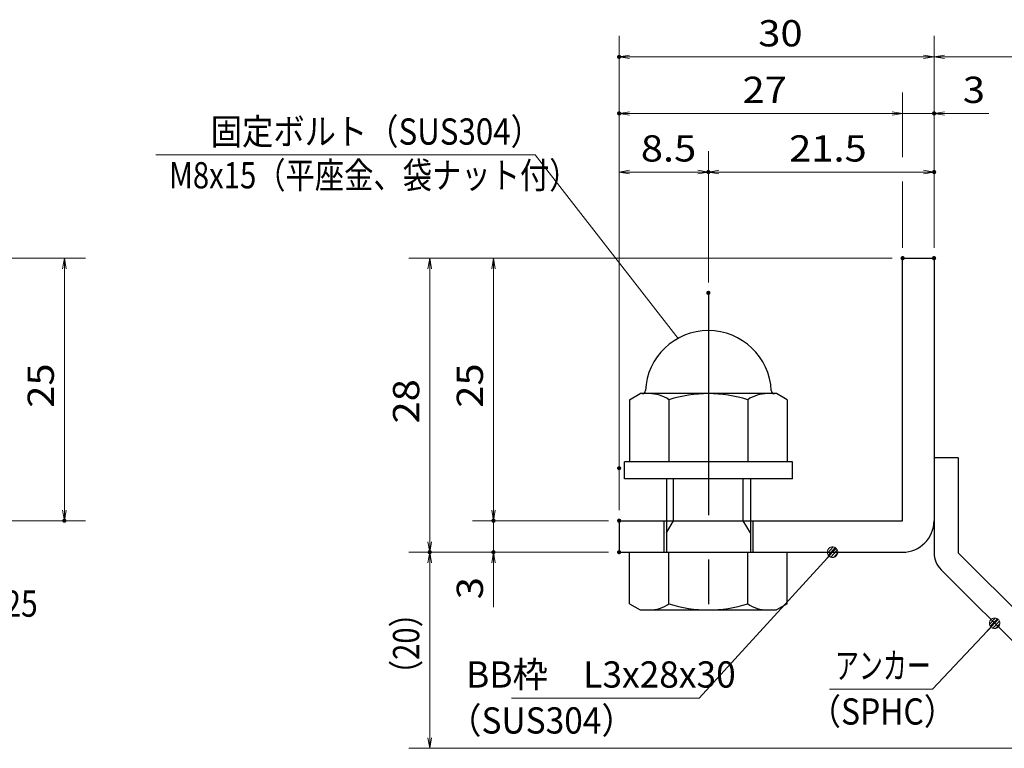
# Model space of a CAD drawing. Units: millimetres. Extents: x -1050 to 1050, y -743 to 742.
# Drawn here: x -162 to 307, y -485 to -138 of the extents above; entities that cross this region are included whole.
import ezdxf

# ---------------------------------------------------------------- set-up
doc = ezdxf.new("R2010")
doc.units = ezdxf.units.MM
doc.header["$LTSCALE"] = 5
doc.linetypes.add('JWW_CENTER1', pattern=[6.773333, 4.233333, -0.846667, 0.846667, -0.846667])
for name, color, linetype in [('アンカー', 7, 'Continuous'), ('寸法注釈', 7, 'Continuous'), ('枠', 7, 'Continuous'), ('締付部品', 7, 'Continuous')]:
    doc.layers.add(name, color=color, linetype=linetype)
doc.styles.add('ＭＳ ゴシック', font='txt', dxfattribs={"height": 1})

# ---------------------------------------------------------------- blocks, each defined once
blk = doc.blocks.new('_OPEN_0-1_')
at = {"layer": '寸法注釈', "color": 2, "linetype": 'Continuous', "lineweight": 5}
for p, q in [((-1, 0.167), (0, 0)), ((0, 0), (-1, -0.167)), ((0, 0), (-1, 0))]:
    blk.add_line(p, q, dxfattribs=at)
blk = doc.blocks.new('A$C6EB770D1_0-B_')
at = {"layer": 'アンカー', "color": 7, "linetype": 'Continuous', "lineweight": 25}
for p, q in [((26.051, 19.304), (9.047, 2.3)), ((27.678, 17.678), (26.051, 19.304)), ((27.678, 17.678), (10.674, 0.674)), ((0, 2.3), (9.047, 2.3)), ((0, 2.3), (0, 0)), ((0, 0), (9.047, 0))]:
    blk.add_line(p, q, dxfattribs=at)
blk.add_arc((9.047, 2.3), 2.3, 270, 315, dxfattribs=at)
blk = doc.blocks.new('A$C137235B9_0-8_')
at = {"layer": '締付部品', "color": 7, "linetype": 'Continuous', "lineweight": 25}
for p, q in [((16.093, 16), (16.093, 0)), ((17.693, 16), (16.093, 16)), ((17.693, 16), (17.693, 0)), ((10.174, 15.506), (9.593, 14.5)), ((10.174, 15.506), (16.093, 15.506)), ((24.693, 0.494), (24.693, 15.506)), ((29.613, 15.506), (24.693, 15.506)), ((29.613, 15.506), (30.193, 14.5)), ((9.593, 14.5), (9.593, 1.5)), ((30.193, 1.5), (30.193, 14.5)), ((21.693, 12.25), (24.693, 12.25)), ((10.174, 11.753), (16.093, 11.753)), ((17.693, 12), (24.693, 12)), ((21.693, 11.323), (17.693, 11.323)), ((22.866, 12), (21.693, 11.323)), ((21.693, 4), (21.693, 12)), ((29.613, 11.753), (24.693, 11.753)), ((10.174, 4.247), (16.093, 4.247)), ((21.693, 4.677), (17.693, 4.677)), ((17.693, 4), (24.693, 4)), ((22.866, 4), (21.693, 4.677)), ((29.613, 4.247), (24.693, 4.247)), ((21.693, 3.75), (24.693, 3.75)), ((10.174, 0.494), (9.593, 1.5)), ((29.613, 0.494), (30.193, 1.5)), ((10.174, 0.494), (16.093, 0.494)), ((17.693, 0), (16.093, 0)), ((29.613, 0.494), (24.693, 0.494))]:
    blk.add_line(p, q, dxfattribs=at)
at = {"layer": '締付部品', "color": 6, "linetype": 'JWW_CENTER1', "lineweight": 25}
blk.add_line((0, 8), (33.589, 8), dxfattribs=at)
at = {"layer": '締付部品', "color": 7, "linetype": 'Continuous', "lineweight": 25}
for centre, radius, start, end in [((9.293, 14.293), 0.3, 272.7294, 0), ((9.593, 8), 6, 92.7294, 267.2706), ((12.916, 13.629), 3.323, 180, 214.38425), ((26.871, 13.629), 3.323, 325.61575, 0), ((22.013, 8), 12.419, 162.41205, 197.58795), ((17.774, 8), 12.419, 342.41205, 17.58795), ((12.916, 2.371), 3.323, 145.61575, 180), ((26.871, 2.371), 3.323, 0, 34.38425), ((9.293, 1.707), 0.3, 0, 87.2706)]:
    blk.add_arc(centre, radius, start, end, dxfattribs=at)
blk = doc.blocks.new('_Dot_0-1_')
at = {"layer": '寸法注釈', "color": 2, "linetype": 'Continuous', "lineweight": 5}
for p, q in [((-0.5, 0), (-1, 0)), ((-0.496, 0.063), (-0.5, 0)), ((-0.5, 0), (-0.496, -0.063)), ((0, 0), (-0.5, 0)), ((-0.5, 0), (0, 0)), ((-0.484, 0.124), (-0.496, 0.063)), ((-0.465, 0.184), (-0.484, 0.124)), ((-0.438, 0.241), (-0.465, 0.184)), ((-0.405, 0.294), (-0.438, 0.241)), ((-0.364, 0.342), (-0.405, 0.294)), ((-0.319, 0.385), (-0.364, 0.342)), ((-0.268, 0.422), (-0.319, 0.385)), ((-0.213, 0.452), (-0.268, 0.422)), ((-0.155, 0.476), (-0.213, 0.452)), ((-0.094, 0.491), (-0.155, 0.476)), ((-0.031, 0.499), (-0.094, 0.491)), ((0.031, 0.499), (-0.031, 0.499)), ((0.5, 0), (0, 0)), ((0, 0), (0, 0)), ((0, 0), (0, 0)), ((0, 0), (0, 0)), ((0, 0), (0, 0)), ((0, 0), (0, 0)), ((0, 0), (0, 0)), ((0, 0), (0, 0)), ((0, 0), (0, 0)), ((0, 0), (0, 0)), ((0, 0), (0, 0)), ((0, 0), (0, 0)), ((0, 0), (0, 0)), ((0, 0), (0, 0)), ((0, 0), (0, 0)), ((0, 0), (0, 0)), ((0, 0), (0, 0)), ((0, 0), (0, 0)), ((0, 0), (0, 0)), ((0, 0), (0, 0)), ((0, 0), (0, 0)), ((0, 0), (0, 0)), ((0, 0), (0, 0)), ((0, 0), (0, 0)), ((0, 0), (0, 0)), ((0, 0), (0, 0)), ((0, 0), (0, 0)), ((0, 0), (0, 0)), ((0, 0), (0, 0)), ((0, 0), (0, 0)), ((0, 0), (0, 0)), ((0, 0), (0, 0)), ((0, 0), (0, 0)), ((0, 0), (0, 0)), ((0, 0), (0, 0)), ((0, 0), (0, 0)), ((0, 0), (0, 0)), ((0, 0), (0, 0)), ((0, 0), (0, 0)), ((0, 0), (0, 0)), ((0, 0), (0, 0)), ((0, 0), (0, 0)), ((0, 0), (0, 0)), ((0, 0), (0, 0)), ((0, 0), (0, 0)), ((0, 0), (0, 0)), ((0, 0), (0, 0)), ((0, 0), (0, 0)), ((0, 0), (0, 0)), ((0, 0), (0, 0)), ((0, 0), (0, 0)), ((0, 0), (0.5, 0)), ((0.094, 0.491), (0.031, 0.499)), ((0.155, 0.476), (0.094, 0.491)), ((0.213, 0.452), (0.155, 0.476)), ((0.268, 0.422), (0.213, 0.452)), ((0.319, 0.385), (0.268, 0.422)), ((0.364, 0.342), (0.319, 0.385)), ((0.405, 0.294), (0.364, 0.342)), ((0.438, 0.241), (0.405, 0.294)), ((0.465, 0.184), (0.438, 0.241)), ((0.484, 0.124), (0.465, 0.184)), ((0.496, 0.063), (0.484, 0.124)), ((0.5, 0), (0.496, 0.063)), ((-0.496, -0.063), (-0.484, -0.124)), ((-0.484, -0.124), (-0.465, -0.184)), ((-0.465, -0.184), (-0.438, -0.241)), ((-0.438, -0.241), (-0.405, -0.294)), ((-0.405, -0.294), (-0.364, -0.342)), ((-0.364, -0.342), (-0.319, -0.385)), ((-0.319, -0.385), (-0.268, -0.422)), ((-0.268, -0.422), (-0.213, -0.452)), ((-0.213, -0.452), (-0.155, -0.476)), ((-0.155, -0.476), (-0.094, -0.491)), ((-0.094, -0.491), (-0.031, -0.499)), ((-0.031, -0.499), (0.031, -0.499)), ((0.031, -0.499), (0.094, -0.491)), ((0.094, -0.491), (0.155, -0.476)), ((0.155, -0.476), (0.213, -0.452)), ((0.213, -0.452), (0.268, -0.422)), ((0.268, -0.422), (0.319, -0.385)), ((0.319, -0.385), (0.364, -0.342)), ((0.364, -0.342), (0.405, -0.294)), ((0.405, -0.294), (0.438, -0.241)), ((0.438, -0.241), (0.465, -0.184)), ((0.465, -0.184), (0.484, -0.124)), ((0.484, -0.124), (0.496, -0.063)), ((0.496, -0.063), (0.5, 0))]:
    blk.add_line(p, q, dxfattribs=at)
at = {"layer": '寸法注釈', "color": 2, "linetype": 'Continuous', "lineweight": 20}
for p, q in [((0.489, 0.1), (-0.489, 0.1)), ((0.399, 0.3), (-0.399, 0.3)), ((0.458, -0.199), (-0.458, -0.199)), ((0.3, -0.399), (-0.3, -0.399))]:
    blk.add_line(p, q, dxfattribs=at)

msp = doc.modelspace()

# ---------------------------------------------------------------- linework, layer by layer
at = {"layer": 'DEFPOINTS', "color": 4, "linetype": 'Continuous', "lineweight": 5, "const_width": 1}
for points in [[(124.43, -155.47, 0.414214), (123.93, -154.97, 0.414214), (123.43, -155.47, 0.414214), (123.93, -155.97, 0.414214)], [(124.43, -182.4, 0.414214), (123.93, -181.9, 0.414214), (123.43, -182.4, 0.414214), (123.93, -182.9, 0.414214)], [(274.43, -182.4, 0.414214), (273.93, -181.9, 0.414214), (273.43, -182.4, 0.414214), (273.93, -182.9, 0.414214)], [(166.93, -210.3, 0.414214), (166.43, -209.8, 0.414214), (165.93, -210.3, 0.414214), (166.43, -210.8, 0.414214)], [(274.43, -210.3, 0.414214), (273.93, -209.8, 0.414214), (273.43, -210.3, 0.414214), (273.93, -210.8, 0.414214)], [(259.43, -251.31, 0.414214), (258.93, -250.81, 0.414214), (258.43, -251.31, 0.414214), (258.93, -251.81, 0.414214)], [(259.43, -251.31, 0.414214), (258.93, -250.81, 0.414214), (258.43, -251.31, 0.414214), (258.93, -251.81, 0.414214)], [(259.43, -251.31, 0.414214), (258.93, -250.81, 0.414214), (258.43, -251.31, 0.414214), (258.93, -251.81, 0.414214)], [(259.43, -251.31, 0.414214), (258.93, -250.81, 0.414214), (258.43, -251.31, 0.414214), (258.93, -251.81, 0.414214)], [(274.43, -251.31, 0.414214), (273.93, -250.81, 0.414214), (273.43, -251.31, 0.414214), (273.93, -251.81, 0.414214)], [(274.43, -251.31, 0.414214), (273.93, -250.81, 0.414214), (273.43, -251.31, 0.414214), (273.93, -251.81, 0.414214)], [(274.43, -251.31, 0.414214), (273.93, -250.81, 0.414214), (273.43, -251.31, 0.414214), (273.93, -251.81, 0.414214)], [(274.43, -251.31, 0.414214), (273.93, -250.81, 0.414214), (273.43, -251.31, 0.414214), (273.93, -251.81, 0.414214)], [(166.93, -267.84, 0.414214), (166.43, -267.34, 0.414214), (165.93, -267.84, 0.414214), (166.43, -268.34, 0.414214)], [(166.93, -267.84, 0.414214), (166.43, -267.34, 0.414214), (165.93, -267.84, 0.414214), (166.43, -268.34, 0.414214)], [(124.43, -351.31, 0.414214), (123.93, -350.81, 0.414214), (123.43, -351.31, 0.414214), (123.93, -351.81, 0.414214)], [(124.43, -351.31, 0.414214), (123.93, -350.81, 0.414214), (123.43, -351.31, 0.414214), (123.93, -351.81, 0.414214)], [(-139.78, -376.31, 0.414214), (-140.28, -375.81, 0.414214), (-140.78, -376.31, 0.414214), (-140.28, -376.81, 0.414214)], [(64.58, -376.31, 0.414214), (64.08, -375.81, 0.414214), (63.58, -376.31, 0.414214), (64.08, -376.81, 0.414214)], [(124.43, -376.31, 0.414214), (123.93, -375.81, 0.414214), (123.43, -376.31, 0.414214), (123.93, -376.81, 0.414214)], [(124.43, -376.31, 0.414214), (123.93, -375.81, 0.414214), (123.43, -376.31, 0.414214), (123.93, -376.81, 0.414214)], [(124.43, -376.31, 0.414214), (123.93, -375.81, 0.414214), (123.43, -376.31, 0.414214), (123.93, -376.81, 0.414214)], [(34.2, -391.31, 0.414214), (33.7, -390.81, 0.414214), (33.2, -391.31, 0.414214), (33.7, -391.81, 0.414214)], [(34.2, -391.31, 0.414214), (33.7, -390.81, 0.414214), (33.2, -391.31, 0.414214), (33.7, -391.81, 0.414214)], [(64.58, -391.31, 0.414214), (64.08, -390.81, 0.414214), (63.58, -391.31, 0.414214), (64.08, -391.81, 0.414214)], [(124.43, -391.31, 0.414214), (123.93, -390.81, 0.414214), (123.43, -391.31, 0.414214), (123.93, -391.81, 0.414214)], [(124.43, -391.31, 0.414214), (123.93, -390.81, 0.414214), (123.43, -391.31, 0.414214), (123.93, -391.81, 0.414214)], [(124.43, -391.31, 0.414214), (123.93, -390.81, 0.414214), (123.43, -391.31, 0.414214), (123.93, -391.81, 0.414214)]]:
    msp.add_lwpolyline(points, format="xyb", close=True, dxfattribs=at)
at = {"layer": '寸法注釈', "color": 2, "linetype": 'Continuous', "lineweight": 18}
for p, q in [((123.93, -371.31), (123.93, -145.47)), ((273.93, -246.31), (273.93, -145.47)), ((273.93, -246.31), (273.93, -145.47)), ((268.93, -155.47), (128.93, -155.47)), ((278.93, -155.47), (365.45, -155.47)), ((258.93, -203.26), (258.93, -172.4)), ((253.93, -182.4), (128.93, -182.4)), ((253.93, -182.4), (248.93, -182.4)), ((258.93, -182.4), (273.93, -182.4)), ((278.93, -182.4), (300.04, -182.4)), ((123.93, -346.31), (123.93, -200.3)), ((166.43, -262.84), (166.43, -200.3)), ((166.43, -262.84), (166.43, -200.3)), ((273.93, -246.31), (273.93, -200.3)), ((-96.68, -202.04), (83.97, -202.04)), ((83.97, -202.04), (152, -289.51)), ((128.93, -210.3), (161.43, -210.3)), ((171.43, -210.3), (268.93, -210.3)), ((258.93, -246.31), (258.93, -214.87)), ((-185.45, -251.31), (-130.28, -251.31)), ((253.93, -251.31), (23.7, -251.31)), ((253.93, -251.31), (54.08, -251.31)), ((-140.28, -256.31), (-140.28, -371.31)), ((33.7, -256.31), (33.7, -386.31)), ((64.08, -256.31), (64.08, -371.31)), ((64.08, -371.31), (64.08, -366.31)), ((-185.45, -376.31), (-130.28, -376.31)), ((118.93, -376.31), (54.08, -376.31)), ((118.93, -376.31), (54.08, -376.31)), ((64.08, -376.31), (64.08, -391.31)), ((118.93, -391.31), (23.7, -391.31)), ((118.93, -391.31), (23.7, -391.31)), ((118.93, -391.31), (54.08, -391.31)), ((162.01, -460.79), (224.88, -392.04)), ((33.7, -479.7), (33.7, -396.31)), ((64.08, -396.31), (64.08, -417.42)), ((273.11, -456.56), (302.08, -425.87)), ((224.06, -456.56), (273.11, -456.56)), ((72.64, -460.79), (162.01, -460.79)), ((357.32, -484.7), (23.7, -484.7))]:
    msp.add_line(p, q, dxfattribs=at)
at = {"layer": '枠', "color": 7, "linetype": 'Continuous', "lineweight": 25}
for p, q in [((258.93, -251.31), (273.93, -251.31)), ((258.93, -376.31), (258.93, -251.31)), ((273.93, -251.31), (273.93, -376.31)), ((123.93, -376.31), (258.93, -376.31)), ((123.93, -376.31), (123.93, -391.31)), ((123.93, -391.31), (258.93, -391.31))]:
    msp.add_line(p, q, dxfattribs=at)
msp.add_arc((258.93, -376.31), 15, 270, 0, dxfattribs=at)

# ---------------------------------------------------------------- block references
at = {"layer": 'アンカー', "color": 7, "linetype": 'Continuous', "lineweight": 25, "xscale": 5, "yscale": 5, "rotation": 270}
msp.add_blockref('A$C6EB770D1_0-B_', (273.93, -346.31), dxfattribs=at)
at = {"layer": '寸法注釈', "color": 2, "linetype": 'Continuous', "lineweight": 18, "xscale": 5, "yscale": 5}
for name, p, rotation in [('_OPEN_0-1_', (123.93, -155.47), 180), ('_OPEN_0-1_', (273.93, -155.47), 180), ('_OPEN_0-1_', (123.93, -182.4), 180), ('_OPEN_0-1_', (273.93, -182.4), 180), ('_OPEN_0-1_', (123.93, -210.3), 180), ('_OPEN_0-1_', (166.43, -210.3), 180), ('_OPEN_0-1_', (-140.28, -251.31), 90), ('_OPEN_0-1_', (33.7, -251.31), 90), ('_OPEN_0-1_', (64.08, -251.31), 90), ('_OPEN_0-1_', (-140.28, -376.31), 270), ('_OPEN_0-1_', (64.08, -376.31), 270), ('_OPEN_0-1_', (64.08, -376.31), 270), ('_OPEN_0-1_', (33.7, -391.31), 270), ('_Dot_0-1_', (225.56, -391.31), 47.10573262710974), ('_OPEN_0-1_', (33.7, -391.31), 90), ('_OPEN_0-1_', (64.08, -391.31), 90), ('_Dot_0-1_', (302.78, -425.15), 45.68596240870325), ('_OPEN_0-1_', (33.7, -484.7), 270)]:
    msp.add_blockref(name, p, dxfattribs=dict(at, rotation=rotation))
for p in [(273.93, -155.47), (258.93, -182.4), (258.93, -182.4), (166.43, -210.3), (273.93, -210.3)]:
    msp.add_blockref('_OPEN_0-1_', p, dxfattribs=at)
at = {"layer": '締付部品', "color": 7, "linetype": 'Continuous', "lineweight": 25, "xscale": 5, "yscale": 5, "rotation": 270}
msp.add_blockref('A$C137235B9_0-8_', (126.43, -267.84), dxfattribs=at)

# ---------------------------------------------------------------- texts
at = {"layer": '寸法注釈', "color": 7, "linetype": 'Continuous', "lineweight": 18, "style": 'ＭＳ ゴシック'}
for s, height, width, p in [('30', 12.497, 1.115358, (190.2, -150.47)), ('27', 12.497, 1.115358, (182.7, -177.4)), ('3', 12.5, 1.115358, (287.62, -177.4)), ('固定ボルト（SUS304）', 12.5, 0.8744, (-70.59, -197.25)), ('8.5', 12.497, 1.115358, (134.26, -205.3)), ('21.5', 12.497, 1.115358, (204.9, -205.3)), ('M8x15（平座金、袋ナット付）', 12.4968, 0.81858, (-90.41, -218.08)), ('サイドバーFB4x25', 12.5, 0.835387, (-272.28, -422.05)), ('アンカー', 12.497, 0.667747, (226.76, -451.56)), ('BB枠\u3000L3x28x30', 12.5, 0.987216, (51.04, -455.79)), ('（SPHC）', 12.497, 0.891552, (214.4, -473.41)), ('（SUS304）', 12.497, 0.936313, (42.42, -477.67))]:
    msp.add_text(s, height=height, dxfattribs=dict(at, width=width)).set_placement(p)
for s, height, width, p in [('25', 12.497, 1.115358, (-145.28, -322.54)), ('25', 12.497, 1.115358, (59.08, -322.54)), ('28', 12.497, 1.115358, (28.71, -330.04)), ('3', 12.5, 1.115358, (59.08, -413.73)), ('（20）', 12.497, 0.81695, (28.71, -456.52))]:
    msp.add_text(s, height=height, rotation=90, dxfattribs=dict(at, width=width)).set_placement(p)

doc.saveas('drawing.dxf')
